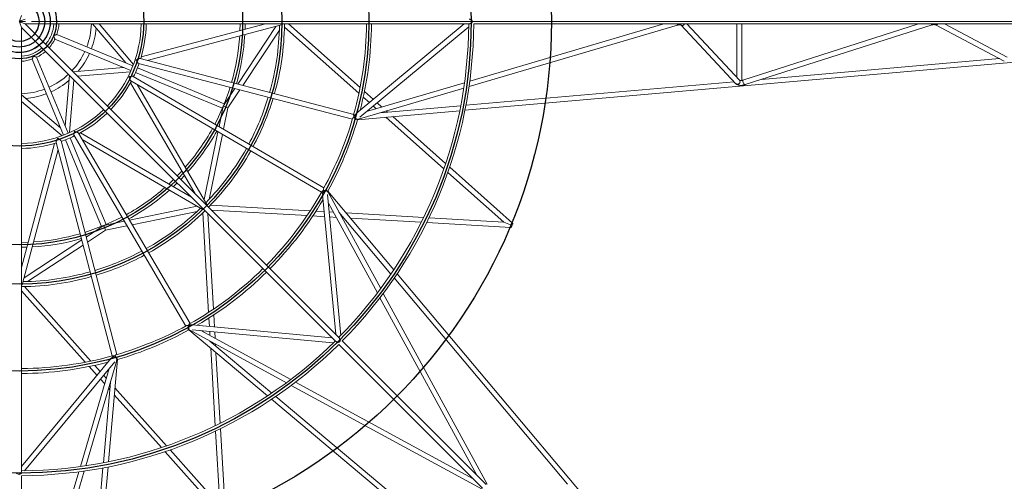
# Model space of a CAD drawing. Units: millimetres. Extents: x 0 to 21, y 0 to 29.7.
# Drawn here: x 10.4 to 11.2, y 15.3 to 15.6 of the extents above; entities that cross this region are included whole.
import ezdxf

# ---------------------------------------------------------------- set-up
doc = ezdxf.new("R2010")
doc.units = ezdxf.units.MM

# ---------------------------------------------------------------- blocks, each defined once
blk = doc.blocks.new('SW_CENTERMARKSYMBOL_0')
at = {"color": 0, "linetype": 'Continuous', "lineweight": 0}
for p, q in [((0.82024, 0.82024), (0.82524, 0.82024)), ((0.83024, 0.82024), (1.98524, 0.82024))]:
    blk.add_line(p, q, dxfattribs=at)

msp = doc.modelspace()

# ---------------------------------------------------------------- linework, layer by layer
at = {"color": 7, "linetype": 'Continuous', "lineweight": 15}
for p, q in [((10.42833, 15.65049), (10.42679, 15.64677)), ((10.42679, 15.64677), (10.42633, 15.64566)), ((10.42743, 15.64612), (10.42633, 15.64566)), ((10.42743, 15.6452), (10.42633, 15.64566)), ((10.42679, 15.64455), (10.42633, 15.64566)), ((10.42833, 15.64083), (10.42679, 15.64455)), ((10.43116, 15.64766), (10.42743, 15.64612)), ((10.43116, 15.64366), (10.42743, 15.6452)), ((10.68309, 15.39173), (10.43116, 15.64366)), ((10.43116, 15.64366), (10.78745, 15.64366)), ((10.48531, 15.64366), (10.51184, 15.61241)), ((10.51808, 15.61123), (10.49056, 15.64366)), ((10.62391, 15.64366), (10.52429, 15.61723)), ((10.52916, 15.61439), (10.63672, 15.64292)), ((10.60367, 15.64366), (10.60352, 15.63825)), ((10.60757, 15.63933), (10.60767, 15.64366)), ((10.69992, 15.59256), (10.6425, 15.64366)), ((10.78354, 15.64366), (10.69679, 15.5717)), ((10.78404, 15.57434), (11.57571, 15.6436)), ((10.78732, 15.59343), (10.95465, 15.64276)), ((10.94355, 15.64366), (10.78793, 15.59778)), ((10.79108, 15.64366), (10.95412, 15.64366)), ((10.95723, 15.64292), (11.00149, 15.59568)), ((10.95909, 15.64366), (11.15786, 15.64366)), ((11.00441, 15.59842), (10.96202, 15.64366)), ((11.0023, 15.64366), (11.0023, 15.60067)), ((11.0063, 15.59832), (11.0063, 15.64366)), ((11.14805, 15.64366), (11.00712, 15.59862)), ((11.00889, 15.59498), (11.1588, 15.64289)), ((11.16158, 15.64303), (11.21681, 15.61378)), ((11.16387, 15.64366), (11.3106, 15.64366)), ((11.21905, 15.61712), (11.16893, 15.64366)), ((10.42833, 15.28454), (10.42833, 15.64083)), ((10.42833, 15.64083), (10.68026, 15.3889)), ((10.51761, 15.61001), (10.4566, 15.63529)), ((10.63227, 15.64174), (10.60175, 15.59542)), ((10.60584, 15.59435), (10.63513, 15.63882)), ((10.6392, 15.64124), (10.699, 15.58803)), ((10.69965, 15.56888), (10.78706, 15.64138)), ((10.45507, 15.63159), (10.51608, 15.60632)), ((10.4367, 15.61539), (10.46198, 15.55437)), ((10.46567, 15.5559), (10.4404, 15.61692)), ((10.52223, 15.61206), (10.69377, 15.56725)), ((10.69487, 15.57109), (10.52339, 15.61589)), ((11.21287, 15.61587), (11.02199, 15.59917)), ((10.51031, 15.60871), (10.46945, 15.60537)), ((10.47316, 15.60166), (10.51555, 15.60513)), ((10.51978, 15.60479), (10.56077, 15.58781)), ((10.5623, 15.5915), (10.52131, 15.60848)), ((10.46662, 15.60254), (10.46328, 15.56168)), ((10.46686, 15.55644), (10.47033, 15.59883)), ((10.5157, 15.5965), (10.56745, 15.50737)), ((10.51601, 15.59807), (10.66894, 15.5085)), ((10.67088, 15.512), (10.5179, 15.6016)), ((10.57704, 15.49882), (10.52116, 15.59506)), ((10.78372, 15.59654), (10.70502, 15.57333)), ((11.00003, 15.59725), (10.78483, 15.57842)), ((10.56077, 15.58781), (10.5894, 15.57595)), ((10.59093, 15.57964), (10.5623, 15.5915)), ((10.59943, 15.59189), (10.59093, 15.579)), ((10.59391, 15.57625), (10.60351, 15.59083)), ((10.7013, 15.56806), (10.7831, 15.59218)), ((10.71054, 15.58311), (10.70339, 15.58948)), ((10.45958, 15.56015), (10.42833, 15.58667)), ((10.42833, 15.58143), (10.46076, 15.55391)), ((10.70243, 15.58497), (10.70743, 15.58053)), ((10.71742, 15.57699), (10.71356, 15.58042)), ((10.58986, 15.57641), (10.58675, 15.56128)), ((10.59018, 15.57778), (10.59018, 15.57778)), ((10.59022, 15.57777), (10.59391, 15.57625)), ((10.59039, 15.55914), (10.59391, 15.57625)), ((10.6978, 15.56679), (10.77989, 15.57397)), ((10.71045, 15.57784), (10.7129, 15.57566)), ((10.78069, 15.57806), (10.716, 15.5724)), ((10.71642, 15.57252), (10.71651, 15.57244)), ((10.72199, 15.57292), (10.72094, 15.57386)), ((10.72062, 15.56879), (10.76714, 15.52739)), ((10.76854, 15.5315), (10.7261, 15.56927)), ((10.56349, 15.40305), (10.47391, 15.55598)), ((10.56462, 15.50454), (10.47549, 15.55629)), ((10.58589, 15.55714), (10.57472, 15.50281)), ((10.45476, 15.5477), (10.42833, 15.44808)), ((10.45609, 15.54859), (10.50089, 15.37712)), ((10.50474, 15.37822), (10.45993, 15.54975)), ((10.46351, 15.55068), (10.48049, 15.50968)), ((10.48418, 15.51121), (10.4672, 15.55221)), ((10.47039, 15.55409), (10.55999, 15.40111)), ((10.47693, 15.55083), (10.57316, 15.49495)), ((10.57881, 15.50285), (10.58954, 15.55501)), ((10.42907, 15.43527), (10.4576, 15.54283)), ((10.55686, 15.5256), (10.55314, 15.52168)), ((10.77038, 15.52451), (10.81528, 15.48455)), ((10.82224, 15.48371), (10.77179, 15.52861)), ((10.55031, 15.51885), (10.54639, 15.51513)), ((10.55, 15.51302), (10.55314, 15.51602)), ((10.55597, 15.51885), (10.55896, 15.52198)), ((10.48049, 15.50968), (10.49234, 15.48105)), ((10.49604, 15.48258), (10.48418, 15.51121)), ((10.72702, 15.44634), (10.67406, 15.50947)), ((10.66987, 15.50671), (10.68033, 15.39449)), ((10.68443, 15.39361), (10.67389, 15.50669)), ((10.71642, 15.4312), (10.67563, 15.5061)), ((10.56918, 15.49727), (10.51485, 15.48609)), ((10.51698, 15.48245), (10.56914, 15.49318)), ((10.57514, 15.49343), (10.57542, 15.49374)), ((10.57858, 15.49688), (10.57824, 15.49657)), ((10.65989, 15.4936), (10.57997, 15.49826)), ((10.5806, 15.49422), (10.65733, 15.48975)), ((10.67115, 15.49295), (10.66448, 15.49334)), ((10.67454, 15.49974), (10.71378, 15.42768)), ((10.67847, 15.49252), (10.67519, 15.49271)), ((10.68296, 15.49264), (10.7247, 15.44289)), ((10.51071, 15.48524), (10.49558, 15.48213)), ((10.57373, 15.49201), (10.57838, 15.4121)), ((10.58224, 15.41465), (10.57777, 15.49139)), ((10.66196, 15.48948), (10.67153, 15.48892)), ((10.67557, 15.48868), (10.68072, 15.48838)), ((10.68329, 15.49224), (10.68317, 15.49225)), ((10.68542, 15.48811), (10.68683, 15.48803)), ((10.75095, 15.4883), (10.68878, 15.49192)), ((10.69232, 15.48771), (10.74904, 15.4844)), ((10.81528, 15.48455), (10.75527, 15.48805)), ((10.82193, 15.4818), (10.81528, 15.48455)), ((10.49299, 15.48106), (10.48009, 15.47256)), ((10.48116, 15.46847), (10.49574, 15.47808)), ((10.49425, 15.48183), (10.49419, 15.48181)), ((10.49419, 15.4818), (10.49419, 15.48181)), ((10.49422, 15.48176), (10.49574, 15.47808)), ((10.49574, 15.47808), (10.51284, 15.4816)), ((10.75338, 15.48415), (10.82079, 15.48022)), ((10.47657, 15.47024), (10.43025, 15.43972)), ((10.43374, 15.46846), (10.42833, 15.46832)), ((10.42833, 15.46432), (10.43266, 15.46442)), ((10.43317, 15.43686), (10.47763, 15.46615)), ((10.72737, 15.4397), (10.86623, 15.27423)), ((11.24103, 14.83377), (10.7297, 15.44315)), ((10.42877, 15.43279), (10.42833, 15.43282)), ((10.42833, 15.42949), (10.47943, 15.37207)), ((10.48396, 15.37299), (10.43074, 15.43279)), ((10.71588, 15.42383), (10.79347, 15.28135)), ((10.80196, 15.27413), (10.71852, 15.42733)), ((10.57865, 15.40751), (10.57904, 15.40084)), ((10.58307, 15.40046), (10.58251, 15.41002)), ((10.56252, 15.39793), (10.62564, 15.34496)), ((10.6775, 15.39166), (10.56528, 15.40212)), ((10.5653, 15.3981), (10.67838, 15.38756)), ((10.56589, 15.39636), (10.64079, 15.35557)), ((10.64431, 15.35821), (10.57225, 15.39745)), ((10.57927, 15.3968), (10.57947, 15.39352)), ((10.5836, 15.39127), (10.5833, 15.39642)), ((10.6291, 15.34728), (10.57935, 15.38903)), ((10.57974, 15.38882), (10.57975, 15.3887)), ((10.58007, 15.38321), (10.58369, 15.32103)), ((10.58396, 15.38516), (10.58388, 15.38656)), ((10.68283, 15.38633), (10.79812, 15.27104)), ((10.80095, 15.27387), (10.68566, 15.38916)), ((10.50028, 15.3752), (10.42833, 15.28845)), ((10.49801, 15.2921), (10.5052, 15.37419)), ((10.58758, 15.32295), (10.58428, 15.37967)), ((10.43061, 15.28493), (10.50311, 15.37234)), ((10.49866, 15.36697), (10.47545, 15.28826)), ((10.47981, 15.28889), (10.50392, 15.37069)), ((10.48251, 15.3686), (10.48888, 15.36145)), ((10.49146, 15.36456), (10.48702, 15.36955)), ((10.49157, 15.35842), (10.495, 15.35457)), ((10.49633, 15.35909), (10.49415, 15.36154)), ((10.49959, 15.35599), (10.49393, 15.2913)), ((10.49813, 15.35105), (10.49907, 15.35)), ((10.49954, 15.35548), (10.49946, 15.35557)), ((10.5446, 15.30484), (10.5032, 15.35137)), ((10.64466, 15.35346), (10.79786, 15.27003)), ((10.79064, 15.27852), (10.64816, 15.35611)), ((10.50272, 15.34589), (10.54049, 15.30345)), ((10.62884, 15.34228), (11.2376, 14.83147)), ((10.79776, 15.20576), (10.63228, 15.34461)), ((10.59176, 15.2512), (10.58784, 15.31861)), ((10.58394, 15.31672), (10.58744, 15.25671)), ((10.54338, 15.3002), (10.58827, 15.24975)), ((10.58744, 15.25671), (10.54748, 15.30161)), ((10.42832, 14.49549), (10.49765, 15.28795)), ((10.49357, 15.28716), (10.47474, 15.07196)), ((10.47421, 15.28406), (10.42833, 15.12844)), ((10.42833, 15.11786), (10.42833, 15.28091)), ((10.42922, 15.11734), (10.47856, 15.28466))]:
    msp.add_line(p, q, dxfattribs=at)
at = {"color": 7, "linetype": 'Continuous', "lineweight": 15, "flags": 128}
for points in [[(10.78908, 15.64366), (10.78936, 15.64381), (10.7896, 15.64425), (10.78976, 15.64489), (10.78982, 15.64566), (10.78976, 15.64642), (10.7896, 15.64707), (10.78936, 15.64751), (10.78908, 15.64766)], [(10.59564, 15.59288), (10.59428, 15.58868), (10.59019, 15.57782)], [(10.59016, 15.57775), (10.58538, 15.56719), (10.58337, 15.56325)], [(10.59018, 15.57778), (10.59017, 15.57778), (10.59017, 15.57778), (10.59017, 15.57777), (10.59017, 15.57777), (10.59017, 15.57776), (10.59017, 15.57776), (10.59017, 15.57776), (10.59016, 15.57775)], [(10.59019, 15.57782), (10.59019, 15.57782), (10.59019, 15.57781), (10.59019, 15.57781), (10.59018, 15.5778), (10.59018, 15.5778), (10.59018, 15.57779), (10.59018, 15.57779), (10.59018, 15.57778)], [(10.50873, 15.48862), (10.50481, 15.48662), (10.49425, 15.48183)], [(10.49412, 15.48178), (10.48327, 15.4777), (10.4791, 15.47634)], [(10.49419, 15.4818), (10.49418, 15.4818), (10.49417, 15.4818), (10.49416, 15.48179), (10.49415, 15.48179), (10.49415, 15.48179), (10.49414, 15.48178), (10.49413, 15.48178), (10.49412, 15.48178)], [(10.68142, 15.38774), (10.68173, 15.38765), (10.6822, 15.38779), (10.68277, 15.38813), (10.68335, 15.38863), (10.68385, 15.38922), (10.6842, 15.38979), (10.68434, 15.39026), (10.68425, 15.39057), (10.68425, 15.39057)], [(10.42433, 15.2829), (10.42448, 15.28262), (10.42491, 15.28239), (10.42556, 15.28223), (10.42633, 15.28217), (10.42709, 15.28223), (10.42774, 15.28239), (10.42818, 15.28262), (10.42833, 15.2829)]]:
    msp.add_lwpolyline(points, dxfattribs=at)
at = {"color": 7, "linetype": 'Continuous'}
for radius in [0.42709, 0.36275, 0.2807, 0.21092, 0.17935, 0.17935, 0.1, 0.1, 0.03, 0.025, 0.0205, 0.016]:
    msp.add_circle((10.42633, 15.64566), radius, dxfattribs=at)
at = {"color": 7, "linetype": 'Continuous', "lineweight": 15}
for centre, radius, start, end in [((10.42467, 15.644), 0.00348, 37.4479, 52.5521), ((10.42467, 15.64732), 0.00348, 307.4479, 322.5521), ((10.42398, 15.64566), 0.00348, 352.4479, 7.5521), ((10.42633, 15.64566), 0.016, 322.18076, 352.81924), ((10.42633, 15.64566), 0.025, 319.58857, 355.41143), ((10.42633, 15.64566), 0.028, 337.4752, 355.90396), ((10.42633, 15.64566), 0.032, 341.04631, 356.41668), ((10.42633, 15.64566), 0.058, 339.47611, 358.02389), ((10.42633, 15.64566), 0.098, 316.16938, 358.83062), ((10.42633, 15.64566), 0.102, 342.96207, 358.87648), ((10.42633, 15.64566), 0.20892, 344.1887, 359.13973), ((10.42633, 15.64566), 0.21292, 344.21068, 359.33175), ((10.42633, 15.64566), 0.36075, 315.282, 359.65039), ((10.42633, 15.64566), 0.36475, 315.31416, 359.68584), ((10.42633, 15.64566), 0.2787, 344.39367, 359.58883), ((10.42633, 15.64566), 0.2827, 345.36781, 359.59465), ((10.42633, 15.64566), 0.028, 319.09604, 337.4752), ((10.42633, 15.64566), 0.062, 339.34857, 355.10836), ((10.42633, 15.64566), 0.18135, 344.01087, 356.67302), ((10.42633, 15.64566), 0.016, 277.18076, 307.81924), ((10.42633, 15.64566), 0.025, 274.58857, 310.41143), ((10.42633, 15.64566), 0.032, 318.58332, 333.95425), ((10.42633, 15.64566), 0.17735, 343.98047, 356.24799), ((10.42633, 15.64566), 0.028, 274.09604, 292.46673), ((10.42633, 15.64566), 0.028, 292.46673, 310.90396), ((10.42633, 15.64566), 0.032, 296.05676, 311.41668), ((10.42633, 15.64566), 0.058, 316.97611, 335.52389), ((10.42633, 15.64566), 0.062, 319.89164, 335.65143), ((10.42633, 15.64566), 0.032, 273.58332, 288.9315), ((10.42633, 15.64566), 0.102, 334.28922, 340.71078), ((10.42633, 15.64566), 0.058, 294.47611, 313.02389), ((10.42633, 15.64566), 0.062, 294.34857, 310.10836), ((10.42633, 15.64566), 0.102, 316.12352, 332.03793), ((11.01244, 15.59819), 0.00534, 175.40969, 219.33636), ((10.42633, 15.64566), 0.058, 271.97611, 290.52389), ((10.42633, 15.64566), 0.062, 274.89164, 290.65143), ((10.42633, 15.64566), 0.20892, 331.90882, 343.09118), ((10.42633, 15.64566), 0.21292, 331.86621, 343.13379), ((10.42633, 15.64566), 0.098, 271.16938, 313.83062), ((10.42633, 15.64566), 0.102, 297.96207, 313.87648), ((10.42633, 15.64566), 0.2787, 331.24787, 343.75089), ((10.42633, 15.64566), 0.2827, 331.19972, 343.80028), ((10.70248, 15.57041), 0.00679, 178.58038, 210.6243), ((10.42633, 15.64566), 0.17735, 318.75201, 331.01953), ((10.42633, 15.64566), 0.18135, 318.32698, 330.98913), ((10.42633, 15.64566), 0.102, 271.12352, 287.03793), ((10.42633, 15.64566), 0.102, 289.28922, 295.71078), ((10.42633, 15.64566), 0.20892, 315.86027, 330.8113), ((10.42633, 15.64566), 0.21292, 315.66088, 330.78932), ((10.42633, 15.64566), 0.17735, 298.98047, 311.24799), ((10.42633, 15.64566), 0.18135, 299.01087, 311.67302), ((10.42633, 15.64566), 0.2787, 315.41117, 330.60514), ((10.67481, 15.50359), 0.00679, 104.37515, 136.42), ((10.42633, 15.64566), 0.2827, 315.40535, 329.63219), ((10.42633, 15.64566), 0.20892, 299.1887, 314.13973), ((10.42633, 15.64566), 0.21292, 299.21068, 314.35028), ((10.42633, 15.64566), 0.18135, 273.32698, 285.98913), ((10.42633, 15.64566), 0.17735, 273.75201, 286.01953), ((10.42633, 15.64566), 0.20892, 286.90882, 298.09118), ((10.42633, 15.64566), 0.21292, 286.86621, 298.13379), ((10.42633, 15.64566), 0.2787, 299.3948, 314.58883), ((10.42633, 15.64566), 0.21292, 270.65596, 285.78932), ((10.42633, 15.64566), 0.20892, 270.86027, 285.8113), ((10.42633, 15.64566), 0.2827, 300.36781, 314.59465), ((10.42633, 15.64566), 0.2787, 286.24905, 298.75206), ((10.42633, 15.64566), 0.2827, 286.19972, 298.80028), ((10.56839, 15.39718), 0.00679, 133.58, 165.62485), ((10.42633, 15.64566), 0.36075, 270.28227, 314.64699), ((10.42633, 15.64566), 0.36475, 270.31416, 314.68584), ((10.42633, 15.64566), 0.2787, 270.41117, 285.60627), ((10.50157, 15.3695), 0.00679, 59.3757, 91.41962), ((10.42633, 15.64566), 0.2827, 270.40535, 284.63219)]:
    msp.add_arc(centre, radius, start, end, dxfattribs=at)
at = {"color": 8, "linetype": 'Continuous', "lineweight": 15}
for centre, radius, start, end in [((10.95565, 15.64389), 0.0015, 188.69273, 228.37012), ((10.95848, 15.64448), 0.002, 231.75203, 335.84724), ((11.15934, 15.64384), 0.00109, 189.15015, 240.11408), ((11.16221, 15.64454), 0.00164, 247.53975, 327.57059), ((11.00279, 15.59722), 0.00201, 229.98664, 36.2933)]:
    msp.add_arc(centre, radius, start, end, dxfattribs=at)
at = {"color": 7, "linetype": 'Continuous', "lineweight": 15}
for centre, major_axis, ratio, start_param, end_param in [((11.16088, 15.64566), (0.00646, 0.00101), 0.267508, 4.184661, 4.254737), ((11.16088, 15.64566), (0.00514, -0.00128), 0.299298, 5.340257, 5.405143), ((11.0043, 15.59561), (0.00871, 0.00175), 0.197197, 5.151471, 5.227004), ((10.69626, 15.56866), (-0.00046, 0.00209), 0.625419, 1.032872, 1.345503), ((10.69626, 15.56866), (0.00969, 0.00183), 0.177628, 4.717986, 5.225388), ((10.67164, 15.50923), (0.00181, 0.00115), 0.625419, 1.796089, 2.108721), ((10.67164, 15.50923), (-0.00555, 0.00815), 0.177628, 4.19939, 4.706792), ((10.82091, 15.48222), (0.00012, 0.002), 0.530555, 3.141593, 4.530036), ((10.82091, 15.48222), (0.00133, 0.00149), 0.530555, 4.894742, 6.283185), ((10.56275, 15.40035), (0.00815, -0.00555), 0.177628, 4.717986, 5.225388), ((10.56275, 15.40035), (0.00115, 0.00181), 0.625419, 1.032872, 1.345503), ((10.50332, 15.37573), (0.00209, -0.00046), 0.625419, 1.796089, 2.108721), ((10.50332, 15.37573), (0.00183, 0.00969), 0.177628, 4.19939, 4.706792)]:
    msp.add_ellipse(centre, major_axis=major_axis, ratio=ratio, start_param=start_param, end_param=end_param, dxfattribs=at)
for points, knots in [([(10.63672, 15.64292), (10.63672, 15.64292), (10.63687, 15.64294), (10.63725, 15.64312), (10.63769, 15.64338), (10.63793, 15.6436), (10.638, 15.64366)], [0, 0, 0, 0, 0.009872, 0.314077, 0.803588, 1, 1, 1, 1]), ([(10.6392, 15.64318), (10.63922, 15.64327), (10.63924, 15.64342), (10.63919, 15.6436), (10.63917, 15.64366)], [0, 0, 0, 0, 0.648749, 1, 1, 1, 1]), ([(10.79022, 15.64566), (10.79022, 15.64566), (10.78996, 15.64597), (10.78946, 15.6465), (10.7887, 15.64711), (10.78812, 15.64746), (10.78769, 15.64764), (10.78752, 15.64764), (10.78744, 15.64764)], [0, 0, 0, 0, 0.0033321, 0.344652, 0.583765, 0.7604689, 0.90109, 1, 1, 1, 1]), ([(10.78745, 15.64367), (10.78747, 15.64367), (10.78758, 15.64365), (10.78787, 15.64375), (10.78834, 15.64397), (10.78899, 15.64442), (10.78966, 15.64502), (10.79006, 15.64547), (10.79022, 15.64566), (10.79022, 15.64566)], [0, 0, 0, 0, 0.041218, 0.167209, 0.299213, 0.503957, 0.787469, 0.996671, 1, 1, 1, 1]), ([(10.95909, 15.64368), (10.95892, 15.64368), (10.95804, 15.64366), (10.9563, 15.64373), (10.95475, 15.64368), (10.95416, 15.64366)], [0, 0, 0, 0, 0.128608, 0.667581, 1, 1, 1, 1]), ([(10.95465, 15.64276), (10.95485, 15.64282), (10.95534, 15.64294), (10.95609, 15.64303), (10.95676, 15.643), (10.95716, 15.64292), (10.95732, 15.64284), (10.95729, 15.64286), (10.95729, 15.64286)], [0, 0, 0, 0, 0.166291, 0.407161, 0.613042, 0.790905, 0.949862, 1, 1, 1, 1]), ([(11.16359, 15.64366), (11.16323, 15.64367), (11.16283, 15.6437), (11.16199, 15.64374), (11.16156, 15.64376), (11.16065, 15.64376), (11.16018, 15.64374), (11.15924, 15.6437), (11.15876, 15.64368), (11.15827, 15.64366)], [0, 0, 0, 0, 0.25, 0.25, 0.5, 0.5, 0.75, 0.75, 1, 1, 1, 1]), ([(11.1588, 15.64289), (11.159, 15.64295), (11.15948, 15.64309), (11.16025, 15.64319), (11.16094, 15.64318), (11.16139, 15.6431), (11.16155, 15.64304), (11.16158, 15.64303), (11.16158, 15.64303)], [0, 0, 0, 0, 0.1671056, 0.4091597, 0.6205907, 0.8040649, 0.9656759, 1, 1, 1, 1]), ([(10.45404, 15.63418), (10.45405, 15.63418), (10.45444, 15.63434), (10.45512, 15.63463), (10.4559, 15.63497), (10.45635, 15.63517), (10.45657, 15.63527), (10.45658, 15.63528), (10.45658, 15.63528)], [0, 0, 0, 0, 0.003367, 0.342751, 0.57825, 0.757261, 0.902283, 1, 1, 1, 1]), ([(10.45506, 15.63161), (10.45506, 15.6316), (10.45507, 15.63158), (10.45502, 15.63172), (10.45491, 15.63202), (10.45468, 15.63261), (10.45437, 15.63338), (10.45414, 15.63394), (10.45405, 15.63418), (10.45404, 15.63418)], [0, 0, 0, 0, 0.04805, 0.178699, 0.31509, 0.519871, 0.798713, 0.99666, 1, 1, 1, 1]), ([(10.43671, 15.6154), (10.43671, 15.61541), (10.43672, 15.61543), (10.43684, 15.61569), (10.43706, 15.6162), (10.4374, 15.61698), (10.43767, 15.61761), (10.43781, 15.61794), (10.43781, 15.61794)], [0, 0, 0, 0, 0.118794, 0.267952, 0.44972, 0.719204, 0.996635, 1, 1, 1, 1]), ([(10.43781, 15.61794), (10.43781, 15.61794), (10.43805, 15.61784), (10.43861, 15.61761), (10.43938, 15.61731), (10.43997, 15.61708), (10.44027, 15.61697), (10.44041, 15.61691), (10.44038, 15.61692), (10.44038, 15.61693)], [0, 0, 0, 0, 0.003337, 0.201062, 0.479591, 0.684143, 0.820382, 0.950885, 1, 1, 1, 1]), ([(10.52014, 15.61475), (10.52015, 15.61476), (10.52049, 15.61499), (10.52113, 15.61537), (10.52205, 15.61574), (10.52271, 15.6159), (10.52316, 15.61594), (10.52333, 15.61589), (10.52339, 15.61588)], [0, 0, 0, 0, 0.003347, 0.365278, 0.602706, 0.779074, 0.918341, 1, 1, 1, 1]), ([(10.52224, 15.61208), (10.52221, 15.61208), (10.52209, 15.61209), (10.52182, 15.61227), (10.52143, 15.61262), (10.52095, 15.61321), (10.52049, 15.61397), (10.52024, 15.61451), (10.52014, 15.61475), (10.52014, 15.61475)], [0, 0, 0, 0, 0.045419, 0.176524, 0.309502, 0.505382, 0.770916, 0.996688, 1, 1, 1, 1]), ([(10.51789, 15.60159), (10.51787, 15.60161), (10.51778, 15.60168), (10.51746, 15.60174), (10.51694, 15.60177), (10.51618, 15.60169), (10.51532, 15.60149), (10.51476, 15.60128), (10.51452, 15.60118), (10.51452, 15.60118)], [0, 0, 0, 0, 0.045419, 0.176524, 0.309501, 0.505382, 0.770916, 0.996689, 1, 1, 1, 1]), ([(10.51452, 15.60118), (10.51452, 15.60117), (10.51459, 15.60076), (10.51479, 15.60004), (10.51517, 15.59913), (10.51552, 15.59855), (10.51581, 15.5982), (10.51596, 15.59812), (10.51602, 15.59809)], [0, 0, 0, 0, 0.003348, 0.365277, 0.602706, 0.779073, 0.91834, 1, 1, 1, 1]), ([(11.00128, 15.59603), (11.00136, 15.59588), (11.00146, 15.59575), (11.00168, 15.5955), (11.0018, 15.59539), (11.00219, 15.59509), (11.00246, 15.59494), (11.00303, 15.5947), (11.00332, 15.59461), (11.00392, 15.59448), (11.00422, 15.59443), (11.00514, 15.59435), (11.00577, 15.59437), (11.00704, 15.5945), (11.00768, 15.59461), (11.00831, 15.5948)], [0, 0, 0, 0, 0.0625, 0.0625, 0.125, 0.125, 0.25, 0.25, 0.375, 0.375, 0.5, 0.5, 0.75, 0.75, 1, 1, 1, 1]), ([(11.0062, 15.59839), (11.00614, 15.59837), (11.00602, 15.59833), (11.00569, 15.59819), (11.00528, 15.59816), (11.00485, 15.59827), (11.00457, 15.59839), (11.00443, 15.59845)], [0, 0, 0, 0, 0.202185, 0.433655, 0.623514, 0.813617, 1, 1, 1, 1]), ([(11.00712, 15.59862), (11.00692, 15.59855), (11.00662, 15.59846), (11.00631, 15.59842), (11.0062, 15.59841)], [0, 0, 0, 0, 0.647696, 1, 1, 1, 1]), ([(10.59022, 15.57777), (10.59022, 15.57777), (10.59008, 15.57733), (10.59004, 15.57685), (10.58999, 15.57639)], [0, 0, 0, 0, 0.010499, 1, 1, 1, 1]), ([(10.59022, 15.57777), (10.59022, 15.57778), (10.59044, 15.57819), (10.59074, 15.57855), (10.59104, 15.57891)], [0, 0, 0, 0, 0.010503, 1, 1, 1, 1]), ([(10.69681, 15.57168), (10.69655, 15.57145), (10.69579, 15.5708), (10.69525, 15.57), (10.6949, 15.56948)], [0, 0, 0, 0, 0.349138, 1, 1, 1, 1]), ([(10.69392, 15.56767), (10.69394, 15.56776), (10.69402, 15.56803), (10.6944, 15.56845), (10.69476, 15.56875), (10.69488, 15.56885)], [0, 0, 0, 0, 0.239126, 0.74415, 1, 1, 1, 1]), ([(10.6949, 15.56948), (10.69485, 15.56966), (10.69473, 15.57007), (10.69468, 15.5705), (10.69475, 15.57065), (10.69477, 15.57068)], [0, 0, 0, 0, 0.396113, 0.90797, 1, 1, 1, 1]), ([(10.69488, 15.56885), (10.69495, 15.56878), (10.69516, 15.56855), (10.69563, 15.56817), (10.69628, 15.56776), (10.69688, 15.5675), (10.69727, 15.56738), (10.69741, 15.56738), (10.69742, 15.56738)], [0, 0, 0, 0, 0.106096, 0.351252, 0.581998, 0.789385, 0.979408, 1, 1, 1, 1]), ([(10.4704, 15.5541), (10.47038, 15.55412), (10.47031, 15.55421), (10.47024, 15.55453), (10.47022, 15.55505), (10.47029, 15.55581), (10.4705, 15.55667), (10.47071, 15.55723), (10.47081, 15.55747), (10.47081, 15.55747)], [0, 0, 0, 0, 0.045419, 0.176524, 0.309501, 0.505382, 0.770916, 0.996689, 1, 1, 1, 1]), ([(10.47081, 15.55747), (10.47082, 15.55747), (10.47123, 15.55739), (10.47194, 15.5572), (10.47286, 15.55681), (10.47344, 15.55646), (10.47379, 15.55618), (10.47387, 15.55602), (10.4739, 15.55597)], [0, 0, 0, 0, 0.003348, 0.365277, 0.602706, 0.779073, 0.91834, 1, 1, 1, 1]), ([(10.45723, 15.55184), (10.45723, 15.55184), (10.45699, 15.5515), (10.45662, 15.55086), (10.45625, 15.54993), (10.45609, 15.54928), (10.45604, 15.54883), (10.45609, 15.54866), (10.45611, 15.5486)], [0, 0, 0, 0, 0.003347, 0.365278, 0.602706, 0.779074, 0.918341, 1, 1, 1, 1]), ([(10.45991, 15.54975), (10.45991, 15.54978), (10.4599, 15.5499), (10.45971, 15.55017), (10.45937, 15.55055), (10.45877, 15.55104), (10.45802, 15.5515), (10.45748, 15.55175), (10.45724, 15.55184), (10.45723, 15.55184)], [0, 0, 0, 0, 0.045419, 0.176524, 0.309502, 0.505382, 0.770916, 0.996688, 1, 1, 1, 1]), ([(10.6701, 15.50961), (10.66994, 15.50952), (10.66957, 15.50931), (10.66923, 15.50905), (10.66917, 15.50889), (10.66916, 15.50886)], [0, 0, 0, 0, 0.394017, 0.903162, 1, 1, 1, 1]), ([(10.6699, 15.50671), (10.66988, 15.50706), (10.6698, 15.50806), (10.66998, 15.509), (10.6701, 15.50961)], [0, 0, 0, 0, 0.3491373, 1, 1, 1, 1]), ([(10.67069, 15.51159), (10.67064, 15.51151), (10.67051, 15.51126), (10.67048, 15.5107), (10.67052, 15.51023), (10.67054, 15.51008)], [0, 0, 0, 0, 0.236688, 0.743326, 1, 1, 1, 1]), ([(10.67054, 15.51008), (10.67063, 15.51008), (10.67094, 15.51009), (10.67155, 15.51003), (10.6723, 15.50986), (10.67291, 15.50962), (10.67327, 15.50943), (10.67336, 15.50933), (10.67337, 15.50932)], [0, 0, 0, 0, 0.106098, 0.35125, 0.582, 0.789387, 0.979407, 1, 1, 1, 1]), ([(10.57317, 15.49496), (10.57323, 15.49493), (10.57346, 15.49478), (10.57396, 15.49463), (10.57437, 15.49459), (10.57459, 15.49457)], [0, 0, 0, 0, 0.138987, 0.558326, 1, 1, 1, 1]), ([(10.57703, 15.49882), (10.57706, 15.49876), (10.5772, 15.49853), (10.57736, 15.49803), (10.57739, 15.49761), (10.57741, 15.4974)], [0, 0, 0, 0, 0.138987, 0.558326, 1, 1, 1, 1]), ([(10.49422, 15.48176), (10.49421, 15.48176), (10.4938, 15.48155), (10.49344, 15.48125), (10.49307, 15.48095)], [0, 0, 0, 0, 0.010503, 1, 1, 1, 1]), ([(10.49422, 15.48176), (10.49422, 15.48177), (10.49466, 15.48191), (10.49513, 15.48195), (10.4956, 15.48199)], [0, 0, 0, 0, 0.010499, 1, 1, 1, 1]), ([(10.42907, 15.43527), (10.42907, 15.43527), (10.42904, 15.43512), (10.42886, 15.43474), (10.42861, 15.43429), (10.42839, 15.43406), (10.42833, 15.43399)], [0, 0, 0, 0, 0.009872, 0.314077, 0.803588, 1, 1, 1, 1]), ([(10.5604, 15.4013), (10.56048, 15.40134), (10.56072, 15.40148), (10.56129, 15.4015), (10.56175, 15.40146), (10.56191, 15.40145)], [0, 0, 0, 0, 0.236839, 0.743377, 1, 1, 1, 1]), ([(10.56191, 15.40145), (10.56191, 15.40136), (10.5619, 15.40105), (10.56196, 15.40044), (10.56213, 15.39969), (10.56237, 15.39908), (10.56256, 15.39872), (10.56266, 15.39862), (10.56267, 15.39861)], [0, 0, 0, 0, 0.106098, 0.35125, 0.582, 0.789387, 0.979407, 1, 1, 1, 1]), ([(10.56237, 15.40189), (10.56246, 15.40205), (10.56267, 15.40242), (10.56294, 15.40276), (10.5631, 15.40282), (10.56313, 15.40283)], [0, 0, 0, 0, 0.394142, 0.903448, 1, 1, 1, 1]), ([(10.56528, 15.40208), (10.56493, 15.40211), (10.56393, 15.40219), (10.56299, 15.40201), (10.56237, 15.40189)], [0, 0, 0, 0, 0.3491373, 1, 1, 1, 1]), ([(10.68364, 15.38835), (10.68364, 15.38835), (10.68368, 15.38875), (10.68369, 15.38948), (10.68359, 15.39045), (10.68343, 15.39111), (10.68325, 15.39154), (10.68313, 15.39166), (10.68308, 15.39171)], [0, 0, 0, 0, 0.003331, 0.344656, 0.583769, 0.760465, 0.901094, 1, 1, 1, 1]), ([(10.68027, 15.38891), (10.68029, 15.38889), (10.68035, 15.3888), (10.68063, 15.38866), (10.68112, 15.38849), (10.68189, 15.38834), (10.68279, 15.3883), (10.68339, 15.38833), (10.68363, 15.38835), (10.68364, 15.38835)], [0, 0, 0, 0, 0.041222, 0.167212, 0.299214, 0.503957, 0.787467, 0.996672, 1, 1, 1, 1]), ([(10.50031, 15.37517), (10.50054, 15.37544), (10.50119, 15.3762), (10.50198, 15.37674), (10.5025, 15.37709)], [0, 0, 0, 0, 0.349138, 1, 1, 1, 1]), ([(10.5025, 15.37709), (10.50232, 15.37714), (10.50191, 15.37725), (10.50149, 15.3773), (10.50133, 15.37723), (10.50131, 15.37722)], [0, 0, 0, 0, 0.396022, 0.907761, 1, 1, 1, 1]), ([(10.50432, 15.37807), (10.50423, 15.37805), (10.50396, 15.37797), (10.50354, 15.37758), (10.50324, 15.37723), (10.50314, 15.37711)], [0, 0, 0, 0, 0.239026, 0.744116, 1, 1, 1, 1]), ([(10.50314, 15.37711), (10.50321, 15.37704), (10.50344, 15.37683), (10.50382, 15.37636), (10.50423, 15.37571), (10.50449, 15.3751), (10.50461, 15.37471), (10.50461, 15.37458), (10.50461, 15.37456)], [0, 0, 0, 0, 0.106096, 0.351252, 0.581998, 0.789385, 0.979408, 1, 1, 1, 1]), ([(10.42633, 15.28177), (10.42633, 15.28177), (10.42664, 15.28203), (10.42717, 15.28253), (10.42778, 15.28329), (10.42813, 15.28387), (10.42831, 15.28429), (10.42831, 15.28447), (10.42831, 15.28454)], [0, 0, 0, 0, 0.0033321, 0.344652, 0.583765, 0.7604689, 0.90109, 1, 1, 1, 1])]:
    msp.add_open_spline(points, degree=3, knots=knots, dxfattribs=at)

# ---------------------------------------------------------------- block references
at = {"color": 7, "linetype": 'Continuous', "lineweight": 0}
msp.add_blockref('SW_CENTERMARKSYMBOL_0', (9.60608, 14.82542), dxfattribs=at)

doc.saveas('drawing.dxf')
